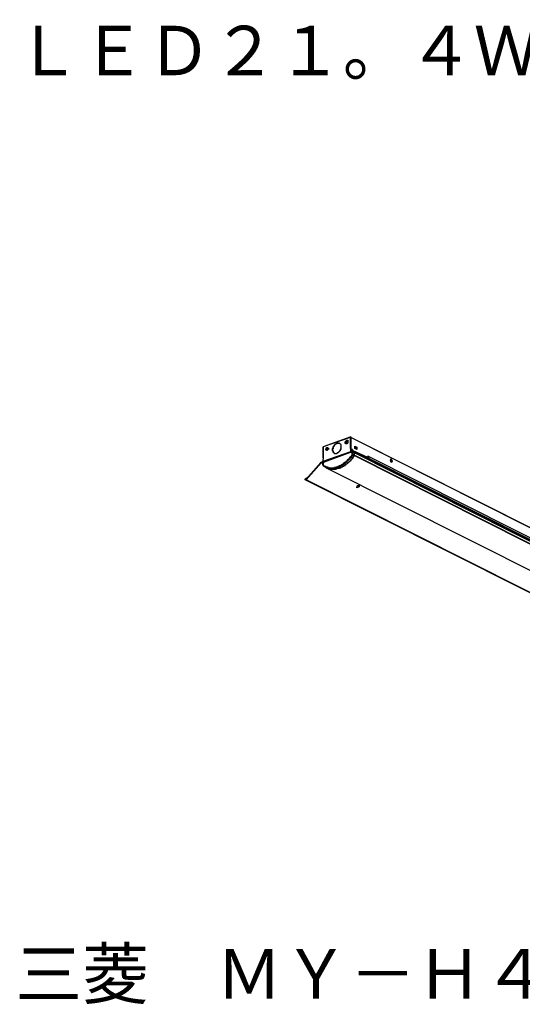
# Model space of a CAD drawing. Extents: x -5 to 172, y -8 to 82.
# Drawn here: x -5 to 40, y -8 to 82 of the extents above; entities that cross this region are included whole.
import ezdxf

# ---------------------------------------------------------------- set-up
doc = ezdxf.new("R2010")
doc.units = 0
doc.header["$LTSCALE"] = 0.25
doc.layers.get('0').update_dxf_attribs({"linetype": 'CONTINUOUS'})
doc.styles.get("Standard").update_dxf_attribs({"font": 'txt.shx', "bigfont": 'extfont2.shx'})

msp = doc.modelspace()

# ---------------------------------------------------------------- linework, layer by layer
at = {"color": 7}
for points in [[(24.696, 43.968), (22.199, 43.079)], [(24.653, 43.926), (22.199, 43.079)], [(24.653, 43.926), (24.696, 43.926), (24.696, 43.968)], [(24.653, 43.926), (24.653, 42.911)], [(24.653, 43.926), (24.653, 43.926)], [(24.653, 43.926), (24.696, 43.926)], [(24.653, 43.926), (24.653, 43.926)], [(24.653, 43.926), (24.696, 43.926)], [(24.653, 43.926), (24.653, 43.926)], [(24.653, 43.926), (24.653, 43.926)], [(24.696, 43.968), (24.696, 43.926)], [(24.696, 43.926), (24.696, 43.968)], [(24.696, 43.968), (24.696, 43.968)], [(24.696, 43.926), (24.696, 43.926)], [(24.696, 43.926), (24.739, 43.926)], [(24.696, 43.926), (24.696, 43.926)], [(24.696, 43.926), (24.696, 43.926)], [(24.696, 43.926), (24.696, 43.926)], [(24.696, 43.926), (24.696, 43.926)], [(24.696, 42.825), (24.696, 43.926)], [(24.696, 43.926), (24.696, 43.926)], [(24.696, 43.926), (24.739, 43.926)], [(24.696, 43.883), (24.696, 43.926)], [(24.696, 43.926), (24.696, 43.926)], [(24.696, 43.926), (24.696, 43.926)], [(24.696, 43.926), (24.696, 43.926)], [(24.739, 43.926), (64.189, 24.031)], [(24.739, 42.825), (24.739, 43.926)], [(24.739, 43.926), (64.148, 24.073)], [(24.739, 43.926), (24.739, 43.926)], [(22.199, 42.063), (22.199, 43.079)], [(22.199, 43.079), (22.199, 43.079)], [(22.199, 43.079), (22.199, 43.037)], [(22.199, 43.079), (22.199, 43.079)], [(22.199, 43.037), (22.199, 43.079)], [(22.199, 43.079), (22.199, 43.079)], [(22.199, 43.079), (22.199, 43.079)], [(22.199, 43.079), (22.199, 43.079)], [(22.199, 43.079), (22.199, 43.079)], [(22.199, 43.079), (22.199, 43.079)], [(22.199, 43.037), (22.199, 43.037)], [(22.199, 43.037), (22.199, 43.037)], [(22.199, 43.037), (22.199, 43.037)], [(22.199, 43.037), (22.199, 43.037)], [(22.199, 43.037), (22.199, 41.936)], [(22.199, 43.037), (22.199, 42.063)], [(22.199, 42.063), (22.199, 43.037)], [(22.199, 43.037), (22.199, 43.037)], [(22.199, 43.037), (22.199, 43.037)], [(22.199, 43.037), (22.199, 43.037)], [(22.199, 43.037), (22.199, 43.037)], [(23.427, 43.418), (23.427, 43.375), (23.384, 43.375), (23.384, 43.334), (23.341, 43.334), (23.299, 43.291), (23.257, 43.291), (23.214, 43.248), (23.214, 43.207), (23.172, 43.164), (23.172, 43.121), (23.13, 43.079), (23.088, 43.037), (23.088, 42.911), (23.045, 42.868), (23.045, 42.698), (23.088, 42.698), (23.088, 42.572), (23.13, 42.572), (23.172, 42.529), (23.214, 42.486)], [(23.214, 42.486), (23.172, 42.486), (23.172, 42.529), (23.13, 42.529), (23.13, 42.572), (23.088, 42.572), (23.088, 42.656), (23.045, 42.698), (23.045, 42.911), (23.088, 42.952), (23.088, 43.079), (23.13, 43.079), (23.13, 43.121), (23.172, 43.121), (23.172, 43.207), (23.214, 43.207), (23.214, 43.248), (23.257, 43.291), (23.299, 43.291), (23.299, 43.334), (23.341, 43.334), (23.384, 43.375), (23.427, 43.375), (23.427, 43.418)], [(23.427, 43.418), (23.427, 43.418)], [(23.427, 43.418), (23.468, 43.418), (23.511, 43.418), (23.553, 43.418), (23.595, 43.418), (23.638, 43.418), (23.68, 43.418), (23.68, 43.375)], [(23.68, 43.375), (23.68, 43.418), (23.638, 43.418), (23.595, 43.418), (23.553, 43.418), (23.511, 43.418), (23.468, 43.418), (23.427, 43.418)], [(23.68, 43.375), (23.68, 43.375)], [(23.68, 43.375), (23.68, 43.375), (23.723, 43.334), (23.764, 43.334), (23.764, 43.291), (23.807, 43.291), (23.807, 43.079)], [(23.764, 43.079), (23.807, 43.079)], [(23.764, 43.079), (23.764, 43.079)], [(23.807, 43.079), (23.764, 43.079)], [(23.764, 43.079), (23.807, 43.079)], [(23.764, 43.037), (23.807, 43.037)], [(23.764, 43.037), (23.764, 43.037)], [(23.807, 43.037), (23.764, 43.037)], [(23.764, 43.037), (23.807, 43.037)], [(23.807, 43.037), (23.807, 43.079)], [(23.807, 43.079), (23.807, 43.079)], [(23.807, 43.079), (23.807, 43.079)], [(23.807, 43.037), (23.807, 43.037)], [(23.807, 43.037), (23.807, 43.037)], [(23.807, 43.037), (23.807, 42.825)], [(24.316, 43.334), (24.273, 43.334), (24.23, 43.334), (24.23, 43.418), (24.189, 43.418), (24.189, 43.503), (24.23, 43.544), (24.23, 43.587), (24.273, 43.587), (24.273, 43.63), (24.316, 43.63), (24.316, 43.671)], [(24.316, 43.375), (24.273, 43.375), (24.273, 43.418), (24.23, 43.418), (24.23, 43.544), (24.273, 43.544), (24.273, 43.587), (24.316, 43.587), (24.357, 43.587)], [(24.357, 43.587), (24.316, 43.587), (24.316, 43.544), (24.273, 43.544), (24.273, 43.503), (24.23, 43.503), (24.23, 43.418), (24.273, 43.418), (24.273, 43.375), (24.316, 43.375)], [(24.357, 43.587), (24.316, 43.587), (24.316, 43.544), (24.273, 43.544), (24.273, 43.375), (24.316, 43.375)], [(24.316, 43.671), (24.357, 43.671), (24.4, 43.671), (24.442, 43.671), (24.442, 43.418), (24.4, 43.418), (24.357, 43.418), (24.357, 43.334), (24.316, 43.334)], [(24.316, 43.375), (24.316, 43.375)], [(24.357, 43.375), (24.316, 43.375)], [(24.357, 43.587), (24.357, 43.63), (24.4, 43.63), (24.4, 43.587)], [(24.4, 43.587), (24.442, 43.587), (24.442, 43.46), (24.4, 43.418), (24.357, 43.418), (24.357, 43.375)], [(24.4, 43.587), (24.357, 43.587)], [(24.442, 43.587), (24.4, 43.587), (24.357, 43.587)], [(24.4, 43.587), (24.4, 43.587)], [(24.4, 43.587), (24.4, 43.587)], [(24.4, 43.587), (24.4, 43.587)], [(24.696, 43.883), (24.696, 42.911)], [(24.696, 43.883), (24.696, 43.883)], [(25.078, 42.911), (25.078, 43.121)], [(25.078, 43.121), (25.246, 43.037)], [(25.078, 43.121), (25.246, 43.037)], [(25.119, 43.079), (25.078, 43.079)], [(25.078, 42.952), (25.119, 42.952), (25.119, 43.079)], [(25.078, 43.037), (25.078, 43.037)], [(25.078, 42.952), (25.119, 42.952), (25.119, 43.037), (25.078, 43.037)], [(25.078, 43.037), (25.078, 43.037), (25.119, 42.995)], [(25.119, 43.037), (25.078, 43.037)], [(25.119, 43.037), (25.119, 43.079)], [(25.119, 43.037), (25.119, 43.037)], [(25.119, 43.037), (25.119, 43.037)], [(25.119, 43.037), (25.119, 43.037)], [(25.119, 43.037), (25.119, 43.037)], [(25.119, 43.037), (25.119, 43.037)], [(25.119, 43.037), (25.119, 43.037)], [(25.162, 42.995), (25.162, 43.037), (25.119, 43.037)], [(25.246, 43.037), (25.246, 42.825)], [(25.246, 43.037), (25.246, 43.037)], [(25.246, 43.037), (25.246, 42.825)], [(22.156, 41.428), (22.199, 41.428), (22.242, 41.386), (22.283, 41.344), (22.326, 41.301), (22.41, 41.301), (22.452, 41.26), (22.538, 41.26), (22.579, 41.217), (22.665, 41.217), (22.706, 41.174), (22.791, 41.174), (22.875, 41.174), (23.088, 41.174), (23.172, 41.174), (23.214, 41.217), (23.299, 41.217), (23.384, 41.26), (23.468, 41.26), (23.553, 41.301), (23.595, 41.301), (23.68, 41.386), (23.764, 41.386), (23.807, 41.428), (23.85, 41.428), (23.891, 41.471), (23.934, 41.471), (23.977, 41.513), (24.061, 41.556), (24.103, 41.64), (24.189, 41.683), (24.23, 41.724), (24.273, 41.724), (24.316, 41.81), (24.4, 41.852), (24.442, 41.936), (24.485, 41.936), (24.526, 41.979), (24.612, 42.063), (24.653, 42.148), (24.696, 42.19), (24.781, 42.275), (24.823, 42.359)], [(22.199, 41.767), (24.696, 42.656)], [(22.199, 41.724), (24.696, 42.614)], [(24.739, 42.572), (22.283, 41.683)], [(24.739, 42.572), (22.283, 41.683)], [(22.283, 41.301), (22.283, 41.301), (22.326, 41.26), (22.41, 41.26), (22.41, 41.217), (22.452, 41.217), (22.495, 41.174), (22.538, 41.174), (22.622, 41.174), (22.665, 41.132), (22.749, 41.132), (22.961, 41.132), (23.045, 41.132), (23.172, 41.132), (23.257, 41.132), (23.341, 41.174), (23.427, 41.174), (23.468, 41.217), (23.553, 41.26), (23.638, 41.26), (23.723, 41.301), (23.807, 41.344), (23.85, 41.386), (23.934, 41.428), (24.019, 41.471), (24.103, 41.513), (24.189, 41.556), (24.23, 41.64), (24.316, 41.683), (24.357, 41.767), (24.442, 41.81), (24.485, 41.893), (24.526, 41.893), (24.569, 41.936), (24.653, 42.02), (24.696, 42.063), (24.781, 42.148), (24.823, 42.233), (24.865, 42.317)], [(22.452, 42.782), (22.452, 42.825), (22.41, 42.825), (22.452, 42.868), (22.452, 42.952), (22.495, 42.952), (22.495, 42.995), (22.538, 42.995)], [(22.538, 42.952), (22.495, 42.952), (22.452, 42.952), (22.452, 42.782), (22.495, 42.782), (22.538, 42.782)], [(22.452, 42.782), (22.452, 42.782)], [(22.452, 42.782), (22.495, 42.782)], [(22.538, 42.741), (22.495, 42.741), (22.495, 42.782), (22.452, 42.782)], [(22.452, 42.782), (22.495, 42.782), (22.538, 42.782)], [(22.452, 41.174), (22.538, 41.174), (22.538, 41.132), (22.665, 41.132), (22.706, 41.09), (22.749, 41.09), (22.791, 41.047), (22.961, 41.047), (23.045, 41.047), (23.341, 41.047), (23.427, 41.09), (23.468, 41.09), (23.511, 41.132), (23.68, 41.132), (23.723, 41.174), (23.807, 41.217), (23.891, 41.26), (23.977, 41.301), (24.061, 41.301), (24.061, 41.344), (24.103, 41.386), (24.189, 41.428), (24.273, 41.471), (24.273, 41.513), (24.357, 41.513), (24.357, 41.556), (24.442, 41.597), (24.485, 41.64), (24.485, 41.683), (24.569, 41.724), (24.612, 41.767), (24.653, 41.81), (24.696, 41.852), (24.696, 41.893), (24.781, 41.936), (24.823, 42.02), (24.908, 42.063), (24.949, 42.148), (24.949, 42.19), (24.992, 42.233), (25.035, 42.275)], [(22.495, 42.782), (22.538, 42.782)], [(22.495, 41.174), (22.538, 41.174), (22.579, 41.132), (22.665, 41.132), (22.706, 41.09), (22.749, 41.09), (22.791, 41.047), (23.214, 41.047), (23.341, 41.047), (23.427, 41.09), (23.468, 41.09), (23.553, 41.132), (23.595, 41.132), (23.68, 41.132), (23.723, 41.174), (23.807, 41.174), (23.85, 41.217), (23.85, 41.26), (23.934, 41.26), (23.977, 41.301), (24.061, 41.301), (24.103, 41.344), (24.103, 41.386), (24.189, 41.386), (24.23, 41.428), (24.23, 41.471), (24.316, 41.513), (24.357, 41.556), (24.442, 41.597), (24.442, 41.64), (24.485, 41.64), (24.526, 41.683), (24.569, 41.724), (24.612, 41.767), (24.653, 41.81), (24.696, 41.81), (24.739, 41.893), (24.781, 41.936), (24.823, 42.02), (24.865, 42.02), (24.865, 42.063), (24.949, 42.148), (24.949, 42.19)], [(22.538, 42.995), (22.579, 42.995)], [(22.579, 42.995), (22.622, 42.995), (22.622, 42.952), (22.665, 42.952), (22.665, 42.825), (22.622, 42.825), (22.622, 42.782), (22.579, 42.782), (22.538, 42.782), (22.538, 42.741)], [(22.538, 42.782), (22.579, 42.782), (22.579, 42.825), (22.622, 42.825), (22.622, 42.952), (22.579, 42.952), (22.579, 42.995)], [(22.538, 42.782), (22.579, 42.782), (22.579, 42.825), (22.622, 42.825), (22.622, 42.868), (22.665, 42.868), (22.665, 42.952), (22.622, 42.952), (22.579, 42.995)], [(22.538, 42.782), (22.538, 42.825), (22.579, 42.825), (22.579, 42.952), (22.538, 42.952)], [(22.579, 42.995), (22.579, 42.995)], [(22.579, 42.995), (22.579, 42.995)], [(22.579, 42.995), (22.579, 42.995)], [(22.579, 42.995), (22.579, 42.995)], [(22.579, 42.995), (22.579, 42.995)], [(22.579, 42.995), (22.579, 42.995)], [(22.579, 42.995), (22.579, 42.995)], [(23.214, 42.486), (23.214, 42.486)], [(23.427, 42.486), (23.427, 42.445), (23.384, 42.445), (23.341, 42.445), (23.299, 42.445), (23.257, 42.445), (23.214, 42.445), (23.214, 42.486)], [(23.764, 42.782), (23.723, 42.782), (23.723, 42.698), (23.68, 42.698), (23.68, 42.656), (23.638, 42.656), (23.638, 42.614), (23.595, 42.572), (23.553, 42.572), (23.553, 42.529), (23.511, 42.529), (23.468, 42.529), (23.468, 42.486), (23.427, 42.486)], [(23.723, 42.868), (23.764, 42.868)], [(23.723, 42.868), (23.723, 42.868)], [(23.723, 42.868), (23.807, 42.825)], [(23.807, 42.825), (23.723, 42.868)], [(23.723, 42.825), (23.723, 42.825)], [(23.723, 42.825), (23.723, 42.825)], [(23.764, 42.782), (23.723, 42.825)], [(23.723, 42.825), (23.723, 42.825)], [(23.723, 42.825), (23.764, 42.782)], [(23.764, 42.782), (23.723, 42.825)], [(23.764, 42.868), (23.764, 42.868)], [(23.807, 42.825), (23.764, 42.868)], [(23.764, 42.782), (23.807, 42.825)], [(23.764, 42.782), (23.764, 42.782)], [(23.764, 42.782), (23.764, 42.782)], [(23.807, 42.825), (23.807, 42.825)], [(23.807, 42.825), (23.807, 42.825)], [(24.653, 42.911), (24.696, 42.911)], [(24.696, 42.911), (24.696, 42.911)], [(24.696, 42.911), (24.696, 42.911)], [(24.696, 42.911), (24.696, 42.825)], [(24.696, 42.911), (24.696, 42.911)], [(24.696, 42.911), (24.696, 42.911)], [(24.696, 42.911), (24.696, 42.825)], [(24.696, 42.911), (24.696, 42.911)], [(24.696, 42.911), (24.696, 42.911)], [(24.696, 42.868), (24.696, 42.868)], [(24.696, 42.656), (24.696, 42.825)], [(24.696, 42.825), (24.696, 42.825)], [(24.696, 42.825), (24.739, 42.825)], [(24.696, 42.656), (24.696, 42.698), (24.739, 42.698), (24.739, 42.656)], [(24.696, 42.614), (24.696, 42.656)], [(24.696, 42.656), (24.739, 42.656)], [(24.696, 42.656), (24.696, 42.656)], [(24.696, 42.656), (24.696, 42.656)], [(24.739, 42.656), (24.696, 42.656)], [(24.696, 42.656), (24.696, 42.656)], [(24.696, 42.656), (24.696, 42.656)], [(24.696, 42.656), (24.739, 42.656)], [(24.696, 42.656), (24.696, 42.656)], [(24.696, 42.656), (24.696, 42.656)], [(24.696, 42.656), (24.696, 42.656)], [(24.696, 42.656), (24.696, 42.656)], [(24.696, 42.656), (24.696, 42.656)], [(24.696, 42.656), (24.696, 42.614)], [(24.696, 42.656), (24.696, 42.614), (24.739, 42.614)], [(24.823, 42.572), (24.696, 42.614)], [(24.739, 42.656), (24.739, 42.825)], [(24.823, 42.825), (24.739, 42.825)], [(24.739, 42.825), (24.739, 42.825)], [(24.908, 42.698), (24.739, 42.656)], [(24.739, 42.614), (24.739, 42.656)], [(24.739, 42.656), (24.739, 42.656)], [(24.739, 42.656), (24.739, 42.656)], [(24.739, 42.656), (24.739, 42.656)], [(24.739, 42.656), (24.739, 42.656)], [(24.908, 42.656), (24.739, 42.614)], [(24.739, 42.656), (24.781, 42.656)], [(24.739, 42.656), (24.739, 42.656)], [(24.739, 42.656), (24.739, 42.656)], [(24.739, 42.656), (24.739, 42.656)], [(24.739, 42.614), (24.823, 42.572)], [(24.823, 42.572), (24.739, 42.614)], [(24.739, 42.614), (24.739, 42.614)], [(24.739, 42.529), (24.739, 42.572)], [(24.739, 42.572), (24.739, 42.572)], [(24.823, 42.572), (24.739, 42.529)], [(24.739, 42.572), (24.739, 42.572)], [(24.739, 42.572), (24.823, 42.572)], [(24.739, 42.572), (24.781, 42.572)], [(24.739, 42.572), (24.739, 42.572)], [(24.739, 42.572), (24.739, 42.529)], [(24.739, 42.572), (24.781, 42.572)], [(24.739, 42.572), (24.739, 42.572)], [(24.739, 42.572), (24.781, 42.572)], [(24.781, 42.572), (24.781, 42.572)], [(24.865, 42.572), (24.781, 42.572)], [(24.908, 42.698), (24.908, 42.741), (24.865, 42.741), (24.865, 42.825), (24.823, 42.825)], [(24.823, 42.572), (24.865, 42.572)], [(24.823, 42.359), (24.823, 42.572)], [(24.823, 42.572), (24.865, 42.572), (24.908, 42.572)], [(24.823, 42.359), (24.865, 42.359), (24.865, 42.402), (24.908, 42.359)], [(24.865, 42.317), (24.865, 42.359), (24.823, 42.359)], [(24.908, 42.572), (24.865, 42.572)], [(24.908, 42.572), (24.908, 42.529), (24.865, 42.529), (24.865, 42.402), (24.908, 42.402), (24.908, 42.359)], [(24.865, 42.317), (24.908, 42.317), (24.908, 42.359)], [(25.035, 42.275), (24.865, 42.317)], [(24.908, 42.656), (24.908, 42.698)], [(24.908, 42.656), (24.908, 42.698)], [(26.263, 42.106), (24.908, 42.698)], [(24.908, 42.698), (24.908, 42.698)], [(24.908, 42.656), (64.359, 22.804)], [(24.908, 42.656), (64.359, 22.804)], [(26.263, 42.063), (24.908, 42.656)], [(24.908, 42.656), (24.908, 42.656)], [(24.908, 42.572), (25.078, 42.529)], [(25.078, 42.529), (24.992, 42.572), (24.908, 42.572)], [(24.908, 42.572), (24.908, 42.572)], [(25.035, 42.317), (24.908, 42.359)], [(24.949, 42.19), (25.035, 42.275)], [(25.078, 42.529), (25.035, 42.529), (25.035, 42.445), (24.992, 42.445), (24.992, 42.359), (25.035, 42.317)], [(25.035, 42.317), (25.035, 42.317), (24.992, 42.359), (24.992, 42.445), (25.035, 42.445), (25.035, 42.529), (25.078, 42.529)], [(25.035, 42.317), (64.062, 22.634)], [(25.035, 42.317), (25.035, 42.317)], [(25.035, 42.275), (25.035, 42.317)], [(25.035, 42.275), (25.035, 42.317)], [(25.035, 42.275), (64.062, 22.591)], [(25.035, 42.275), (25.035, 42.275)], [(25.035, 42.275), (25.035, 42.275)], [(25.035, 42.275), (25.035, 42.275)], [(25.246, 42.825), (25.078, 42.911)], [(25.119, 42.911), (25.078, 42.911)], [(25.078, 42.529), (64.062, 22.845)], [(64.062, 22.888), (25.078, 42.529)], [(25.078, 42.529), (25.078, 42.529)], [(25.078, 42.529), (25.078, 42.529)], [(25.078, 42.529), (25.078, 42.529)], [(25.078, 42.529), (25.078, 42.529)], [(25.078, 42.529), (25.078, 42.529)], [(25.078, 42.529), (25.078, 42.529)], [(25.078, 42.529), (25.078, 42.529)], [(25.078, 42.529), (25.078, 42.529)], [(25.078, 42.529), (25.078, 42.529)], [(25.078, 42.529), (25.078, 42.529)], [(25.078, 42.529), (25.078, 42.529)], [(25.078, 42.529), (25.078, 42.529)], [(25.078, 42.529), (25.078, 42.529)], [(25.078, 42.529), (25.078, 42.529)], [(25.078, 42.529), (25.078, 42.529)], [(25.078, 42.529), (25.078, 42.529)], [(25.078, 42.529), (25.078, 42.529)], [(25.078, 42.529), (25.078, 42.529)], [(25.078, 42.529), (25.078, 42.529)], [(25.078, 42.529), (25.078, 42.529)], [(25.078, 42.529), (25.078, 42.529)], [(25.078, 42.529), (25.078, 42.529)], [(25.078, 42.529), (25.078, 42.529)], [(25.119, 42.911), (25.119, 42.952), (25.162, 42.952), (25.162, 42.995)], [(25.119, 42.911), (25.119, 42.911)], [(26.22, 42.19), (26.22, 42.148)], [(26.304, 42.19), (26.22, 42.148)], [(26.304, 42.19), (26.22, 42.19)], [(26.22, 42.148), (26.304, 42.106)], [(26.263, 42.106), (26.304, 42.106), (26.347, 42.106), (26.347, 42.19)], [(26.263, 42.063), (26.304, 42.063), (26.347, 42.063), (26.347, 42.19)], [(26.304, 42.19), (26.304, 42.19)], [(26.304, 42.19), (26.347, 42.148)], [(26.347, 42.19), (26.304, 42.19)], [(26.347, 42.19), (26.304, 42.19)], [(26.347, 42.19), (65.756, 22.338)], [(21.987, 41.64), (20.632, 40.116)], [(22.029, 41.64), (20.632, 40.073)], [(21.987, 41.64), (21.987, 41.683), (22.029, 41.683)], [(22.029, 41.64), (21.987, 41.64)], [(22.156, 41.724), (22.029, 41.683)], [(22.029, 41.64), (22.029, 41.683)], [(22.156, 41.683), (22.029, 41.64)], [(22.029, 41.64), (22.156, 41.556)], [(22.029, 41.64), (22.156, 41.556)], [(22.029, 41.64), (22.029, 41.64)], [(22.156, 41.936), (22.156, 41.767)], [(22.156, 41.936), (22.156, 41.767)], [(22.156, 41.936), (22.199, 41.936)], [(22.156, 41.936), (22.156, 41.936)], [(22.156, 41.936), (22.156, 41.936)], [(22.156, 41.767), (22.156, 41.767)], [(22.156, 41.767), (22.156, 41.767)], [(22.156, 41.767), (22.199, 41.767)], [(22.156, 41.767), (22.199, 41.767)], [(22.156, 41.767), (22.199, 41.767)], [(22.156, 41.767), (22.156, 41.724)], [(22.199, 41.767), (22.156, 41.767)], [(22.156, 41.767), (22.156, 41.767)], [(22.156, 41.724), (22.156, 41.767), (22.199, 41.767)], [(22.156, 41.767), (22.156, 41.767)], [(22.156, 41.767), (22.156, 41.767)], [(22.156, 41.683), (22.199, 41.683), (22.199, 41.767)], [(22.156, 41.683), (22.156, 41.724)], [(22.156, 41.683), (22.242, 41.683)], [(22.283, 41.683), (22.156, 41.64)], [(22.283, 41.64), (22.156, 41.64)], [(22.156, 41.64), (22.156, 41.597)], [(22.156, 41.64), (22.199, 41.597), (22.199, 41.428), (22.156, 41.428)], [(22.156, 41.64), (22.156, 41.64)], [(22.156, 41.64), (22.156, 41.597)], [(22.156, 41.597), (22.156, 41.597)], [(22.156, 41.428), (22.156, 41.597)], [(22.156, 41.428), (22.156, 41.386)], [(22.156, 41.428), (22.156, 41.428)], [(22.156, 41.428), (22.156, 41.386)], [(22.156, 41.386), (22.199, 41.344)], [(22.199, 42.063), (22.199, 41.936)], [(22.199, 42.063), (22.199, 42.063)], [(22.199, 41.767), (22.199, 41.767)], [(22.199, 41.767), (22.199, 41.767)], [(22.199, 41.767), (22.199, 41.767)], [(22.199, 41.767), (22.199, 41.767)], [(22.199, 41.767), (22.199, 41.767)], [(22.199, 41.767), (22.199, 41.767)], [(22.199, 41.767), (22.199, 41.724)], [(22.199, 41.767), (22.199, 41.767)], [(22.283, 41.683), (22.199, 41.724)], [(22.199, 41.344), (22.199, 41.344)], [(22.199, 41.344), (22.242, 41.301)], [(22.242, 41.301), (22.242, 41.301)], [(22.242, 41.301), (22.283, 41.301)], [(22.283, 41.64), (22.283, 41.683)], [(22.283, 41.64), (22.283, 41.683)], [(22.283, 41.683), (22.283, 41.683)], [(22.283, 41.683), (22.283, 41.683)], [(22.283, 41.683), (22.283, 41.683)], [(22.283, 41.64), (22.283, 41.64)], [(22.41, 41.217), (22.283, 41.301)], [(22.283, 41.301), (22.283, 41.301)], [(22.41, 41.217), (22.41, 41.217)], [(22.41, 41.217), (22.41, 41.217)], [(22.41, 41.217), (22.452, 41.174)], [(22.452, 41.174), (22.41, 41.217)], [(26.263, 42.063), (26.263, 42.106)], [(26.263, 42.063), (65.713, 22.211)], [(28.294, 41.893), (28.379, 41.979)], [(28.294, 41.893), (28.294, 41.852)], [(28.379, 41.64), (28.294, 41.852)], [(28.379, 41.936), (28.379, 41.979)], [(28.379, 41.979), (28.463, 41.767)], [(28.379, 41.979), (28.379, 41.979)], [(28.379, 41.979), (28.379, 41.979)], [(28.379, 41.979), (28.379, 41.936)], [(28.379, 41.979), (28.379, 41.979)], [(28.379, 41.936), (28.463, 41.767)], [(28.463, 41.767), (28.379, 41.64)], [(28.463, 41.767), (28.379, 41.64)], [(28.379, 41.64), (28.379, 41.64)], [(28.379, 41.64), (28.379, 41.64)], [(28.379, 41.64), (28.379, 41.64)], [(28.379, 41.64), (28.379, 41.64)], [(28.379, 41.64), (28.379, 41.64)], [(28.379, 41.64), (28.379, 41.64)], [(28.463, 41.767), (28.463, 41.767)], [(28.463, 41.767), (28.463, 41.767)], [(28.463, 41.767), (28.463, 41.767)], [(28.463, 41.767), (28.463, 41.767)], [(22.452, 41.174), (61.481, 21.533)], [(22.452, 41.174), (22.495, 41.174)], [(28.717, 40.751), (28.76, 40.751)], [(28.717, 40.751), (28.717, 40.751)], [(28.717, 40.751), (28.76, 40.751)], [(28.76, 40.751), (28.76, 40.751)], [(28.929, 40.667), (28.76, 40.751)], [(28.76, 40.751), (28.929, 40.667)], [(28.76, 40.751), (28.76, 40.751)], [(28.929, 40.667), (28.929, 40.667)], [(28.929, 40.667), (28.929, 40.667)], [(28.972, 40.667), (28.929, 40.667)], [(28.972, 40.667), (28.929, 40.667)], [(28.929, 40.667), (28.929, 40.667)], [(28.972, 40.667), (28.972, 40.667)], [(28.972, 40.667), (28.972, 40.667)], [(20.548, 40.073), (20.548, 40.159), (20.591, 40.159)], [(59.998, 20.221), (20.548, 40.073)], [(20.591, 40.159), (20.675, 40.243)], [(20.591, 40.159), (20.675, 40.201)], [(20.591, 40.159), (20.591, 40.159)], [(20.632, 40.116), (20.591, 40.159)], [(20.632, 40.116), (20.632, 40.116), (20.591, 40.073)], [(20.632, 40.073), (20.632, 40.116)], [(60.041, 20.221), (20.632, 40.073)], [(20.675, 40.243), (20.675, 40.201)], [(20.717, 40.201), (20.675, 40.243)], [(20.675, 40.201), (20.675, 40.201)], [(25.246, 39.354), (25.288, 39.523)], [(25.458, 39.439), (25.246, 39.354)], [(25.458, 39.439), (25.246, 39.354)], [(25.331, 39.523), (25.288, 39.523)], [(25.331, 39.523), (25.458, 39.609)], [(25.501, 39.609), (25.458, 39.481)], [(25.501, 39.609), (25.458, 39.481)], [(25.501, 39.609), (25.458, 39.609)], [(25.458, 39.481), (25.458, 39.481)], [(25.458, 39.481), (25.458, 39.439)], [(25.458, 39.439), (25.458, 39.481)], [(25.458, 39.439), (25.458, 39.439)], [(25.501, 39.609), (25.501, 39.609)], [(25.501, 39.609), (25.501, 39.609)], [(25.501, 39.609), (25.501, 39.609)], [(25.501, 39.609), (25.501, 39.609)], [(25.501, 39.609), (25.501, 39.609)], [(25.246, 39.354), (25.246, 39.354)], [(25.246, 39.354), (25.246, 39.354)], [(25.246, 39.354), (25.246, 39.354)], [(25.246, 39.354), (25.246, 39.354)], [(25.246, 39.354), (25.246, 39.354)], [(25.246, 39.354), (25.246, 39.354)], [(25.246, 39.354), (25.246, 39.354)], [(25.246, 39.354), (25.246, 39.354)], [(25.246, 39.354), (25.246, 39.354)], [(25.246, 39.354), (25.246, 39.354)], [(25.246, 39.354), (25.246, 39.354)]]:
    msp.add_lwpolyline(points, dxfattribs=at)
for points in [[(25.119, 42.995, 0), (25.119, 42.995, 0), (25.119, 42.995, 0), (25.119, 42.995, 0), (25.119, 42.995, 0), (25.119, 42.995, 0), (25.119, 42.995, 0), (25.119, 42.995, 0), (25.12, 42.995, 0), (25.12, 42.995, 0), (25.12, 42.995, 0), (25.12, 42.995, 0), (25.12, 42.995, 0), (25.12, 42.995, 0), (25.121, 42.995, 0), (25.121, 42.995, 0), (25.121, 42.995, 0), (25.122, 42.995, 0), (25.122, 42.995, 0), (25.122, 42.995, 0), (25.123, 42.995, 0), (25.123, 42.995, 0), (25.123, 42.995, 0), (25.124, 42.995, 0), (25.124, 42.995, 0), (25.124, 42.995, 0), (25.125, 42.995, 0), (25.125, 42.995, 0), (25.126, 42.995, 0), (25.126, 42.995, 0), (25.127, 42.995, 0), (25.127, 42.995, 0), (25.128, 42.996, 0), (25.128, 42.996, 0), (25.128, 42.996, 0), (25.129, 42.996, 0), (25.129, 42.996, 0), (25.13, 42.996, 0), (25.13, 42.996, 0), (25.131, 42.996, 0), (25.131, 42.996, 0), (25.132, 42.997, 0), (25.133, 42.997, 0), (25.133, 42.997, 0), (25.134, 42.997, 0), (25.134, 42.997, 0), (25.135, 42.998, 0), (25.135, 42.998, 0), (25.136, 42.998, 0), (25.136, 42.998, 0), (25.137, 42.998, 0), (25.138, 42.999, 0), (25.138, 42.999, 0), (25.139, 42.999, 0), (25.139, 42.999, 0), (25.14, 43, 0), (25.14, 43, 0), (25.141, 43, 0), (25.142, 43.001, 0), (25.142, 43.001, 0), (25.143, 43.001, 0), (25.143, 43.002, 0), (25.144, 43.002, 0), (25.144, 43.002, 0), (25.145, 43.003, 0), (25.146, 43.003, 0), (25.146, 43.003, 0), (25.147, 43.004, 0), (25.147, 43.004, 0), (25.148, 43.005, 0), (25.148, 43.005, 0), (25.149, 43.006, 0), (25.149, 43.006, 0), (25.15, 43.007, 0), (25.15, 43.007, 0), (25.151, 43.007, 0), (25.151, 43.008, 0), (25.152, 43.009, 0), (25.152, 43.009, 0), (25.153, 43.01, 0), (25.153, 43.01, 0), (25.154, 43.011, 0), (25.154, 43.011, 0), (25.155, 43.012, 0), (25.155, 43.013, 0), (25.156, 43.014, 0), (25.156, 43.014, 0), (25.156, 43.015, 0), (25.157, 43.016, 0), (25.157, 43.016, 0), (25.157, 43.017, 0), (25.158, 43.018, 0), (25.158, 43.019, 0), (25.159, 43.019, 0), (25.159, 43.02, 0), (25.159, 43.021, 0), (25.159, 43.022, 0), (25.16, 43.023, 0), (25.16, 43.024, 0), (25.16, 43.024, 0), (25.16, 43.025, 0), (25.161, 43.026, 0), (25.161, 43.027, 0), (25.161, 43.028, 0), (25.161, 43.029, 0), (25.161, 43.03, 0), (25.161, 43.031, 0), (25.161, 43.032, 0), (25.162, 43.033, 0), (25.162, 43.035, 0), (25.162, 43.036, 0), (25.162, 43.037, 0), (25.162, 43.038, 0), (25.162, 43.039, 0), (25.162, 43.04, 0), (25.162, 43.041, 0), (25.161, 43.042, 0), (25.161, 43.043, 0), (25.161, 43.044, 0), (25.161, 43.045, 0), (25.161, 43.046, 0), (25.161, 43.047, 0), (25.161, 43.048, 0), (25.16, 43.049, 0), (25.16, 43.05, 0), (25.16, 43.05, 0), (25.16, 43.051, 0), (25.159, 43.052, 0), (25.159, 43.053, 0), (25.159, 43.054, 0), (25.159, 43.055, 0), (25.158, 43.055, 0), (25.158, 43.056, 0), (25.157, 43.057, 0), (25.157, 43.058, 0), (25.157, 43.058, 0), (25.156, 43.059, 0), (25.156, 43.06, 0), (25.156, 43.06, 0), (25.155, 43.061, 0), (25.155, 43.062, 0), (25.154, 43.062, 0), (25.154, 43.063, 0), (25.153, 43.063, 0), (25.153, 43.064, 0), (25.152, 43.065, 0), (25.152, 43.065, 0), (25.151, 43.066, 0), (25.151, 43.066, 0), (25.15, 43.066, 0), (25.15, 43.067, 0), (25.149, 43.068, 0), (25.149, 43.068, 0), (25.148, 43.068, 0), (25.148, 43.069, 0), (25.147, 43.069, 0), (25.147, 43.07, 0), (25.146, 43.07, 0), (25.146, 43.07, 0), (25.145, 43.071, 0), (25.144, 43.071, 0), (25.144, 43.072, 0), (25.143, 43.072, 0), (25.143, 43.072, 0), (25.142, 43.072, 0), (25.142, 43.073, 0), (25.141, 43.073, 0), (25.14, 43.073, 0), (25.14, 43.074, 0), (25.139, 43.074, 0), (25.139, 43.074, 0), (25.138, 43.074, 0), (25.138, 43.075, 0), (25.137, 43.075, 0), (25.136, 43.075, 0), (25.136, 43.075, 0), (25.135, 43.075, 0), (25.135, 43.076, 0), (25.134, 43.076, 0), (25.134, 43.076, 0), (25.133, 43.076, 0), (25.133, 43.076, 0), (25.132, 43.077, 0), (25.131, 43.077, 0), (25.131, 43.077, 0), (25.13, 43.077, 0), (25.13, 43.077, 0), (25.129, 43.077, 0), (25.129, 43.077, 0), (25.128, 43.077, 0), (25.128, 43.078, 0), (25.128, 43.078, 0), (25.127, 43.078, 0), (25.127, 43.078, 0), (25.126, 43.078, 0), (25.126, 43.078, 0), (25.125, 43.078, 0), (25.125, 43.078, 0), (25.124, 43.078, 0), (25.124, 43.078, 0), (25.124, 43.078, 0), (25.123, 43.078, 0), (25.123, 43.078, 0), (25.123, 43.078, 0), (25.122, 43.078, 0), (25.122, 43.078, 0), (25.122, 43.078, 0), (25.121, 43.078, 0), (25.121, 43.078, 0), (25.121, 43.078, 0), (25.12, 43.078, 0), (25.12, 43.079, 0), (25.12, 43.079, 0), (25.12, 43.079, 0), (25.12, 43.079, 0), (25.12, 43.079, 0), (25.119, 43.079, 0), (25.119, 43.079, 0), (25.119, 43.079, 0), (25.119, 43.079, 0), (25.119, 43.079, 0), (25.119, 43.079, 0), (25.119, 43.079, 0), (25.119, 43.079, 0)], [(20.591, 40.073, 0), (20.591, 40.073, 0), (20.591, 40.073, 0), (20.591, 40.073, 0), (20.591, 40.074, 0), (20.591, 40.074, 0), (20.591, 40.074, 0), (20.591, 40.074, 0), (20.591, 40.074, 0), (20.591, 40.074, 0), (20.591, 40.074, 0), (20.591, 40.075, 0), (20.591, 40.075, 0), (20.591, 40.075, 0), (20.591, 40.075, 0), (20.591, 40.076, 0), (20.591, 40.076, 0), (20.591, 40.076, 0), (20.591, 40.077, 0), (20.591, 40.077, 0), (20.591, 40.077, 0), (20.591, 40.078, 0), (20.591, 40.078, 0), (20.591, 40.079, 0), (20.591, 40.079, 0), (20.591, 40.08, 0), (20.591, 40.08, 0), (20.591, 40.08, 0), (20.591, 40.081, 0), (20.591, 40.081, 0), (20.591, 40.082, 0), (20.591, 40.082, 0), (20.591, 40.083, 0), (20.591, 40.084, 0), (20.591, 40.084, 0), (20.591, 40.085, 0), (20.591, 40.085, 0), (20.591, 40.086, 0), (20.591, 40.086, 0), (20.591, 40.087, 0), (20.591, 40.087, 0), (20.591, 40.088, 0), (20.591, 40.089, 0), (20.591, 40.089, 0), (20.591, 40.09, 0), (20.591, 40.09, 0), (20.591, 40.091, 0), (20.591, 40.092, 0), (20.591, 40.092, 0), (20.591, 40.093, 0), (20.591, 40.093, 0), (20.591, 40.094, 0), (20.591, 40.095, 0), (20.591, 40.095, 0), (20.591, 40.096, 0), (20.591, 40.097, 0), (20.591, 40.097, 0), (20.591, 40.098, 0), (20.591, 40.098, 0), (20.591, 40.099, 0), (20.591, 40.1, 0), (20.591, 40.1, 0), (20.591, 40.101, 0), (20.591, 40.101, 0), (20.591, 40.102, 0), (20.591, 40.103, 0), (20.591, 40.103, 0), (20.591, 40.104, 0), (20.591, 40.104, 0), (20.591, 40.105, 0), (20.591, 40.105, 0), (20.591, 40.106, 0), (20.591, 40.106, 0), (20.591, 40.107, 0), (20.591, 40.108, 0), (20.591, 40.108, 0), (20.591, 40.108, 0), (20.591, 40.109, 0), (20.591, 40.109, 0), (20.591, 40.11, 0), (20.591, 40.11, 0), (20.591, 40.111, 0), (20.591, 40.111, 0), (20.591, 40.112, 0), (20.591, 40.112, 0), (20.591, 40.112, 0), (20.591, 40.113, 0), (20.591, 40.113, 0), (20.591, 40.113, 0), (20.591, 40.114, 0), (20.591, 40.114, 0), (20.591, 40.114, 0), (20.591, 40.114, 0), (20.591, 40.115, 0), (20.591, 40.115, 0), (20.591, 40.115, 0), (20.591, 40.115, 0), (20.591, 40.115, 0), (20.591, 40.116, 0), (20.591, 40.116, 0), (20.591, 40.116, 0), (20.591, 40.116, 0), (20.591, 40.116, 0), (20.591, 40.116, 0), (20.591, 40.116, 0), (20.591, 40.116, 0), (20.591, 40.116, 0), (20.591, 40.116, 0), (20.59, 40.116, 0), (20.59, 40.116, 0), (20.59, 40.116, 0), (20.59, 40.116, 0), (20.59, 40.116, 0), (20.59, 40.116, 0), (20.59, 40.116, 0), (20.589, 40.116, 0), (20.589, 40.116, 0), (20.589, 40.116, 0), (20.588, 40.116, 0), (20.588, 40.116, 0), (20.588, 40.116, 0), (20.587, 40.116, 0), (20.587, 40.116, 0), (20.587, 40.116, 0), (20.587, 40.116, 0), (20.586, 40.116, 0), (20.586, 40.116, 0), (20.585, 40.116, 0), (20.585, 40.116, 0), (20.584, 40.116, 0), (20.584, 40.116, 0), (20.583, 40.116, 0), (20.583, 40.116, 0), (20.582, 40.116, 0), (20.582, 40.116, 0), (20.581, 40.116, 0), (20.581, 40.116, 0), (20.58, 40.116, 0), (20.58, 40.116, 0), (20.579, 40.116, 0), (20.579, 40.116, 0), (20.578, 40.116, 0), (20.578, 40.116, 0), (20.577, 40.116, 0), (20.576, 40.116, 0), (20.576, 40.116, 0), (20.575, 40.116, 0), (20.575, 40.116, 0), (20.574, 40.116, 0), (20.573, 40.116, 0), (20.573, 40.116, 0), (20.572, 40.116, 0), (20.572, 40.116, 0), (20.571, 40.116, 0), (20.57, 40.116, 0), (20.57, 40.116, 0), (20.569, 40.116, 0), (20.569, 40.116, 0), (20.568, 40.116, 0), (20.567, 40.116, 0), (20.567, 40.116, 0), (20.566, 40.116, 0), (20.565, 40.116, 0), (20.565, 40.116, 0), (20.564, 40.116, 0), (20.564, 40.116, 0), (20.563, 40.116, 0), (20.562, 40.116, 0), (20.562, 40.116, 0), (20.561, 40.116, 0), (20.561, 40.116, 0), (20.56, 40.116, 0), (20.56, 40.116, 0), (20.559, 40.116, 0), (20.558, 40.116, 0), (20.558, 40.116, 0), (20.557, 40.116, 0), (20.557, 40.116, 0), (20.556, 40.116, 0), (20.556, 40.116, 0), (20.555, 40.116, 0), (20.555, 40.116, 0), (20.555, 40.116, 0), (20.554, 40.116, 0), (20.554, 40.116, 0), (20.553, 40.116, 0), (20.553, 40.116, 0), (20.552, 40.116, 0), (20.552, 40.116, 0), (20.552, 40.116, 0), (20.551, 40.116, 0), (20.551, 40.116, 0), (20.551, 40.116, 0), (20.55, 40.116, 0), (20.55, 40.116, 0), (20.55, 40.116, 0), (20.549, 40.116, 0), (20.549, 40.116, 0), (20.549, 40.116, 0), (20.549, 40.116, 0), (20.549, 40.116, 0), (20.549, 40.116, 0), (20.548, 40.116, 0), (20.548, 40.116, 0), (20.548, 40.116, 0), (20.548, 40.116, 0), (20.548, 40.116, 0), (20.548, 40.116, 0), (20.548, 40.116, 0), (20.548, 40.116, 0), (20.548, 40.116, 0), (20.548, 40.116, 0), (20.548, 40.116, 0), (20.548, 40.116, 0), (20.549, 40.116, 0), (20.549, 40.116, 0), (20.549, 40.116, 0), (20.549, 40.116, 0), (20.549, 40.116, 0), (20.549, 40.116, 0), (20.55, 40.116, 0), (20.55, 40.116, 0), (20.55, 40.116, 0), (20.551, 40.116, 0), (20.551, 40.116, 0), (20.551, 40.116, 0), (20.552, 40.116, 0), (20.552, 40.116, 0), (20.552, 40.116, 0), (20.553, 40.116, 0), (20.553, 40.116, 0), (20.554, 40.116, 0), (20.554, 40.116, 0), (20.555, 40.116, 0), (20.555, 40.116, 0), (20.555, 40.116, 0), (20.556, 40.116, 0), (20.556, 40.116, 0), (20.557, 40.116, 0), (20.557, 40.116, 0), (20.558, 40.116, 0), (20.558, 40.116, 0), (20.559, 40.116, 0), (20.56, 40.116, 0), (20.56, 40.116, 0), (20.561, 40.116, 0), (20.561, 40.116, 0), (20.562, 40.116, 0), (20.562, 40.116, 0), (20.563, 40.116, 0), (20.564, 40.116, 0), (20.564, 40.116, 0), (20.565, 40.116, 0), (20.565, 40.116, 0), (20.566, 40.116, 0), (20.567, 40.116, 0), (20.567, 40.116, 0), (20.568, 40.116, 0), (20.569, 40.116, 0), (20.569, 40.116, 0), (20.57, 40.116, 0), (20.57, 40.116, 0), (20.571, 40.116, 0), (20.572, 40.116, 0), (20.572, 40.116, 0), (20.573, 40.116, 0), (20.573, 40.116, 0), (20.574, 40.116, 0), (20.575, 40.116, 0), (20.575, 40.116, 0), (20.576, 40.116, 0), (20.576, 40.116, 0), (20.577, 40.116, 0), (20.578, 40.116, 0), (20.578, 40.116, 0), (20.579, 40.116, 0), (20.579, 40.116, 0), (20.58, 40.116, 0), (20.58, 40.116, 0), (20.581, 40.116, 0), (20.581, 40.116, 0), (20.582, 40.116, 0), (20.582, 40.116, 0), (20.583, 40.116, 0), (20.583, 40.116, 0), (20.584, 40.116, 0), (20.584, 40.116, 0), (20.585, 40.116, 0), (20.585, 40.116, 0), (20.586, 40.116, 0), (20.586, 40.116, 0), (20.587, 40.116, 0), (20.587, 40.116, 0), (20.587, 40.116, 0), (20.587, 40.116, 0), (20.588, 40.116, 0), (20.588, 40.116, 0), (20.588, 40.116, 0), (20.589, 40.116, 0), (20.589, 40.116, 0), (20.589, 40.116, 0), (20.59, 40.116, 0), (20.59, 40.116, 0), (20.59, 40.116, 0), (20.59, 40.116, 0), (20.59, 40.116, 0), (20.59, 40.116, 0), (20.59, 40.116, 0), (20.591, 40.116, 0), (20.591, 40.116, 0), (20.591, 40.116, 0), (20.591, 40.116, 0), (20.591, 40.116, 0), (20.591, 40.116, 0), (20.591, 40.116, 0), (20.591, 40.116, 0), (20.591, 40.116, 0), (20.591, 40.116, 0), (20.591, 40.117, 0), (20.591, 40.117, 0), (20.591, 40.117, 0), (20.591, 40.117, 0), (20.591, 40.117, 0), (20.591, 40.117, 0), (20.591, 40.118, 0), (20.591, 40.118, 0), (20.591, 40.118, 0), (20.591, 40.119, 0), (20.591, 40.119, 0), (20.591, 40.119, 0), (20.591, 40.12, 0), (20.591, 40.12, 0), (20.591, 40.12, 0), (20.591, 40.121, 0), (20.591, 40.121, 0), (20.591, 40.122, 0), (20.591, 40.122, 0), (20.591, 40.123, 0), (20.591, 40.123, 0), (20.591, 40.123, 0), (20.591, 40.124, 0), (20.591, 40.124, 0), (20.591, 40.125, 0), (20.591, 40.126, 0), (20.591, 40.126, 0), (20.591, 40.127, 0), (20.591, 40.127, 0), (20.591, 40.128, 0), (20.591, 40.128, 0), (20.591, 40.129, 0), (20.591, 40.129, 0), (20.591, 40.13, 0), (20.591, 40.13, 0), (20.591, 40.131, 0), (20.591, 40.132, 0), (20.591, 40.132, 0), (20.591, 40.133, 0), (20.591, 40.133, 0), (20.591, 40.134, 0), (20.591, 40.135, 0), (20.591, 40.135, 0), (20.591, 40.136, 0), (20.591, 40.137, 0), (20.591, 40.137, 0), (20.591, 40.138, 0), (20.591, 40.138, 0), (20.591, 40.139, 0), (20.591, 40.14, 0), (20.591, 40.14, 0), (20.591, 40.141, 0), (20.591, 40.141, 0), (20.591, 40.142, 0), (20.591, 40.143, 0), (20.591, 40.143, 0), (20.591, 40.144, 0), (20.591, 40.144, 0), (20.591, 40.145, 0), (20.591, 40.146, 0), (20.591, 40.146, 0), (20.591, 40.147, 0), (20.591, 40.147, 0), (20.591, 40.148, 0), (20.591, 40.148, 0), (20.591, 40.149, 0), (20.591, 40.149, 0), (20.591, 40.15, 0), (20.591, 40.15, 0), (20.591, 40.151, 0), (20.591, 40.151, 0), (20.591, 40.152, 0), (20.591, 40.152, 0), (20.591, 40.153, 0), (20.591, 40.153, 0), (20.591, 40.154, 0), (20.591, 40.154, 0), (20.591, 40.154, 0), (20.591, 40.155, 0), (20.591, 40.155, 0), (20.591, 40.156, 0), (20.591, 40.156, 0), (20.591, 40.156, 0), (20.591, 40.156, 0), (20.591, 40.157, 0), (20.591, 40.157, 0), (20.591, 40.157, 0), (20.591, 40.157, 0), (20.591, 40.158, 0), (20.591, 40.158, 0), (20.591, 40.158, 0), (20.591, 40.158, 0), (20.591, 40.158, 0), (20.591, 40.158, 0), (20.591, 40.158, 0), (20.591, 40.158, 0), (20.591, 40.158, 0), (20.591, 40.158, 0)], [(20.632, 40.073, 0), (20.632, 40.073, 0), (20.632, 40.073, 0), (20.632, 40.073, 0), (20.632, 40.073, 0), (20.632, 40.073, 0), (20.632, 40.073, 0), (20.631, 40.073, 0), (20.631, 40.073, 0), (20.631, 40.073, 0), (20.631, 40.073, 0), (20.631, 40.073, 0), (20.631, 40.073, 0), (20.63, 40.073, 0), (20.63, 40.073, 0), (20.63, 40.073, 0), (20.629, 40.073, 0), (20.629, 40.073, 0), (20.629, 40.073, 0), (20.628, 40.073, 0), (20.628, 40.073, 0), (20.628, 40.073, 0), (20.627, 40.073, 0), (20.627, 40.073, 0), (20.626, 40.073, 0), (20.626, 40.073, 0), (20.626, 40.073, 0), (20.625, 40.073, 0), (20.625, 40.073, 0), (20.624, 40.073, 0), (20.624, 40.073, 0), (20.623, 40.073, 0), (20.623, 40.073, 0), (20.622, 40.073, 0), (20.622, 40.073, 0), (20.621, 40.073, 0), (20.621, 40.073, 0), (20.62, 40.073, 0), (20.619, 40.073, 0), (20.619, 40.073, 0), (20.618, 40.073, 0), (20.618, 40.073, 0), (20.617, 40.073, 0), (20.617, 40.073, 0), (20.616, 40.073, 0), (20.616, 40.073, 0), (20.615, 40.073, 0), (20.614, 40.073, 0), (20.614, 40.073, 0), (20.613, 40.073, 0), (20.613, 40.073, 0), (20.612, 40.073, 0), (20.611, 40.073, 0), (20.611, 40.073, 0), (20.61, 40.073, 0), (20.61, 40.073, 0), (20.609, 40.073, 0), (20.608, 40.073, 0), (20.608, 40.073, 0), (20.607, 40.073, 0), (20.607, 40.073, 0), (20.606, 40.073, 0), (20.605, 40.073, 0), (20.605, 40.073, 0), (20.604, 40.073, 0), (20.604, 40.073, 0), (20.603, 40.073, 0), (20.603, 40.073, 0), (20.602, 40.073, 0), (20.602, 40.073, 0), (20.601, 40.073, 0), (20.601, 40.073, 0), (20.6, 40.073, 0), (20.599, 40.073, 0), (20.599, 40.073, 0), (20.599, 40.073, 0), (20.598, 40.073, 0), (20.598, 40.073, 0), (20.597, 40.073, 0), (20.597, 40.073, 0), (20.596, 40.073, 0), (20.596, 40.073, 0), (20.595, 40.073, 0), (20.595, 40.073, 0), (20.595, 40.073, 0), (20.594, 40.073, 0), (20.594, 40.073, 0), (20.594, 40.073, 0), (20.593, 40.073, 0), (20.593, 40.073, 0), (20.593, 40.073, 0), (20.592, 40.073, 0), (20.592, 40.073, 0), (20.592, 40.073, 0), (20.592, 40.073, 0), (20.591, 40.073, 0), (20.591, 40.073, 0), (20.591, 40.073, 0), (20.591, 40.073, 0), (20.591, 40.073, 0), (20.591, 40.073, 0), (20.591, 40.073, 0), (20.591, 40.073, 0), (20.591, 40.073, 0), (20.591, 40.073, 0), (20.591, 40.073, 0), (20.591, 40.073, 0), (20.591, 40.073, 0), (20.591, 40.073, 0), (20.591, 40.073, 0), (20.591, 40.073, 0), (20.591, 40.073, 0), (20.591, 40.072, 0), (20.591, 40.072, 0), (20.591, 40.072, 0), (20.591, 40.072, 0), (20.591, 40.072, 0), (20.591, 40.071, 0), (20.591, 40.071, 0), (20.591, 40.071, 0), (20.591, 40.071, 0), (20.591, 40.07, 0), (20.591, 40.07, 0), (20.591, 40.069, 0), (20.591, 40.069, 0), (20.591, 40.069, 0), (20.591, 40.068, 0), (20.591, 40.068, 0), (20.591, 40.068, 0), (20.591, 40.067, 0), (20.591, 40.067, 0), (20.591, 40.066, 0), (20.591, 40.066, 0), (20.591, 40.065, 0), (20.591, 40.065, 0), (20.591, 40.064, 0), (20.591, 40.064, 0), (20.591, 40.063, 0), (20.591, 40.063, 0), (20.591, 40.062, 0), (20.591, 40.062, 0), (20.591, 40.061, 0), (20.591, 40.06, 0), (20.591, 40.06, 0), (20.591, 40.059, 0), (20.591, 40.059, 0), (20.591, 40.058, 0), (20.591, 40.058, 0), (20.591, 40.057, 0), (20.591, 40.056, 0), (20.591, 40.056, 0), (20.591, 40.055, 0), (20.591, 40.055, 0), (20.591, 40.054, 0), (20.591, 40.053, 0), (20.591, 40.053, 0), (20.591, 40.052, 0), (20.591, 40.052, 0), (20.591, 40.051, 0), (20.591, 40.05, 0), (20.591, 40.05, 0), (20.591, 40.049, 0), (20.591, 40.049, 0), (20.591, 40.048, 0), (20.591, 40.047, 0), (20.591, 40.047, 0), (20.591, 40.046, 0), (20.591, 40.046, 0), (20.591, 40.045, 0), (20.591, 40.045, 0), (20.591, 40.044, 0), (20.591, 40.043, 0), (20.591, 40.043, 0), (20.591, 40.042, 0), (20.591, 40.042, 0), (20.591, 40.041, 0), (20.591, 40.041, 0), (20.591, 40.04, 0), (20.591, 40.04, 0), (20.591, 40.039, 0), (20.591, 40.039, 0), (20.591, 40.038, 0), (20.591, 40.038, 0), (20.591, 40.038, 0), (20.591, 40.037, 0), (20.591, 40.037, 0), (20.591, 40.036, 0), (20.591, 40.036, 0), (20.591, 40.035, 0), (20.591, 40.035, 0), (20.591, 40.035, 0), (20.591, 40.034, 0), (20.591, 40.034, 0), (20.591, 40.034, 0), (20.591, 40.033, 0), (20.591, 40.033, 0), (20.591, 40.033, 0), (20.591, 40.033, 0), (20.591, 40.033, 0), (20.591, 40.032, 0), (20.591, 40.032, 0), (20.591, 40.032, 0), (20.591, 40.032, 0), (20.591, 40.032, 0), (20.591, 40.032, 0), (20.591, 40.032, 0), (20.591, 40.032, 0), (20.591, 40.032, 0), (20.591, 40.032, 0), (20.591, 40.032, 0), (20.591, 40.032, 0), (20.591, 40.032, 0), (20.591, 40.032, 0), (20.591, 40.032, 0), (20.591, 40.032, 0), (20.591, 40.032, 0), (20.591, 40.032, 0), (20.591, 40.033, 0), (20.591, 40.033, 0), (20.591, 40.033, 0), (20.591, 40.033, 0), (20.591, 40.033, 0), (20.591, 40.034, 0), (20.591, 40.034, 0), (20.591, 40.034, 0), (20.591, 40.035, 0), (20.591, 40.035, 0), (20.591, 40.035, 0), (20.591, 40.036, 0), (20.591, 40.036, 0), (20.591, 40.037, 0), (20.591, 40.037, 0), (20.591, 40.038, 0), (20.591, 40.038, 0), (20.591, 40.038, 0), (20.591, 40.039, 0), (20.591, 40.039, 0), (20.591, 40.04, 0), (20.591, 40.04, 0), (20.591, 40.041, 0), (20.591, 40.041, 0), (20.591, 40.042, 0), (20.591, 40.042, 0), (20.591, 40.043, 0), (20.591, 40.043, 0), (20.591, 40.044, 0), (20.591, 40.045, 0), (20.591, 40.045, 0), (20.591, 40.046, 0), (20.591, 40.046, 0), (20.591, 40.047, 0), (20.591, 40.047, 0), (20.591, 40.048, 0), (20.591, 40.049, 0), (20.591, 40.049, 0), (20.591, 40.05, 0), (20.591, 40.05, 0), (20.591, 40.051, 0), (20.591, 40.052, 0), (20.591, 40.052, 0), (20.591, 40.053, 0), (20.591, 40.053, 0), (20.591, 40.054, 0), (20.591, 40.055, 0), (20.591, 40.055, 0), (20.591, 40.056, 0), (20.591, 40.056, 0), (20.591, 40.057, 0), (20.591, 40.058, 0), (20.591, 40.058, 0), (20.591, 40.059, 0), (20.591, 40.059, 0), (20.591, 40.06, 0), (20.591, 40.06, 0), (20.591, 40.061, 0), (20.591, 40.062, 0), (20.591, 40.062, 0), (20.591, 40.063, 0), (20.591, 40.063, 0), (20.591, 40.064, 0), (20.591, 40.064, 0), (20.591, 40.065, 0), (20.591, 40.065, 0), (20.591, 40.066, 0), (20.591, 40.066, 0), (20.591, 40.067, 0), (20.591, 40.067, 0), (20.591, 40.068, 0), (20.591, 40.068, 0), (20.591, 40.068, 0), (20.591, 40.069, 0), (20.591, 40.069, 0), (20.591, 40.069, 0), (20.591, 40.07, 0), (20.591, 40.07, 0), (20.591, 40.071, 0), (20.591, 40.071, 0), (20.591, 40.071, 0), (20.591, 40.071, 0), (20.591, 40.072, 0), (20.591, 40.072, 0), (20.591, 40.072, 0), (20.591, 40.072, 0), (20.591, 40.072, 0), (20.591, 40.073, 0), (20.591, 40.073, 0), (20.591, 40.073, 0), (20.591, 40.073, 0), (20.591, 40.073, 0), (20.591, 40.073, 0), (20.591, 40.073, 0), (20.591, 40.073, 0), (20.591, 40.073, 0), (20.591, 40.073, 0), (20.591, 40.073, 0), (20.59, 40.073, 0), (20.59, 40.073, 0), (20.59, 40.073, 0), (20.59, 40.073, 0), (20.59, 40.073, 0), (20.59, 40.073, 0), (20.59, 40.073, 0), (20.589, 40.073, 0), (20.589, 40.073, 0), (20.589, 40.073, 0), (20.589, 40.073, 0), (20.588, 40.073, 0), (20.588, 40.073, 0), (20.588, 40.073, 0), (20.587, 40.073, 0), (20.587, 40.073, 0), (20.587, 40.073, 0), (20.586, 40.073, 0), (20.586, 40.073, 0), (20.585, 40.073, 0), (20.585, 40.073, 0), (20.585, 40.073, 0), (20.584, 40.073, 0), (20.584, 40.073, 0), (20.583, 40.073, 0), (20.583, 40.073, 0), (20.582, 40.073, 0), (20.582, 40.073, 0), (20.581, 40.073, 0), (20.581, 40.073, 0), (20.58, 40.073, 0), (20.579, 40.073, 0), (20.579, 40.073, 0), (20.578, 40.073, 0), (20.578, 40.073, 0), (20.577, 40.073, 0), (20.577, 40.073, 0), (20.576, 40.073, 0), (20.576, 40.073, 0), (20.575, 40.073, 0), (20.574, 40.073, 0), (20.574, 40.073, 0), (20.573, 40.073, 0), (20.573, 40.073, 0), (20.572, 40.073, 0), (20.571, 40.073, 0), (20.571, 40.073, 0), (20.57, 40.073, 0), (20.569, 40.073, 0), (20.569, 40.073, 0), (20.568, 40.073, 0), (20.568, 40.073, 0), (20.567, 40.073, 0), (20.566, 40.073, 0), (20.566, 40.073, 0), (20.565, 40.073, 0), (20.564, 40.073, 0), (20.564, 40.073, 0), (20.563, 40.073, 0), (20.563, 40.073, 0), (20.562, 40.073, 0), (20.562, 40.073, 0), (20.561, 40.073, 0), (20.56, 40.073, 0), (20.56, 40.073, 0), (20.559, 40.073, 0), (20.559, 40.073, 0), (20.558, 40.073, 0), (20.558, 40.073, 0), (20.557, 40.073, 0), (20.557, 40.073, 0), (20.556, 40.073, 0), (20.556, 40.073, 0), (20.555, 40.073, 0), (20.555, 40.073, 0), (20.554, 40.073, 0), (20.554, 40.073, 0), (20.553, 40.073, 0), (20.553, 40.073, 0), (20.552, 40.073, 0), (20.552, 40.073, 0), (20.552, 40.073, 0), (20.551, 40.073, 0), (20.551, 40.073, 0), (20.551, 40.073, 0), (20.55, 40.073, 0), (20.55, 40.073, 0), (20.55, 40.073, 0), (20.55, 40.073, 0), (20.549, 40.073, 0), (20.549, 40.073, 0), (20.549, 40.073, 0), (20.549, 40.073, 0), (20.549, 40.073, 0), (20.548, 40.073, 0), (20.548, 40.073, 0), (20.548, 40.073, 0), (20.548, 40.073, 0), (20.548, 40.073, 0), (20.548, 40.073, 0), (20.548, 40.073, 0)]]:
    msp.add_polyline3d(points, dxfattribs=at)

# ---------------------------------------------------------------- texts
for s, width, p in [('ＬＥＤ２１。４Ｗ×１\u3000 ライトユニット形ベースライト', 0.969826, (-5.798, 76.875)), ('三菱\u3000ＭＹ－Ｈ４３０１３０／Ｄ', 0.989333, (-5.798, -7.125))]:
    msp.add_text(s, height=4.5, dxfattribs=dict(at, width=width)).set_placement(p)

doc.saveas('drawing.dxf')
